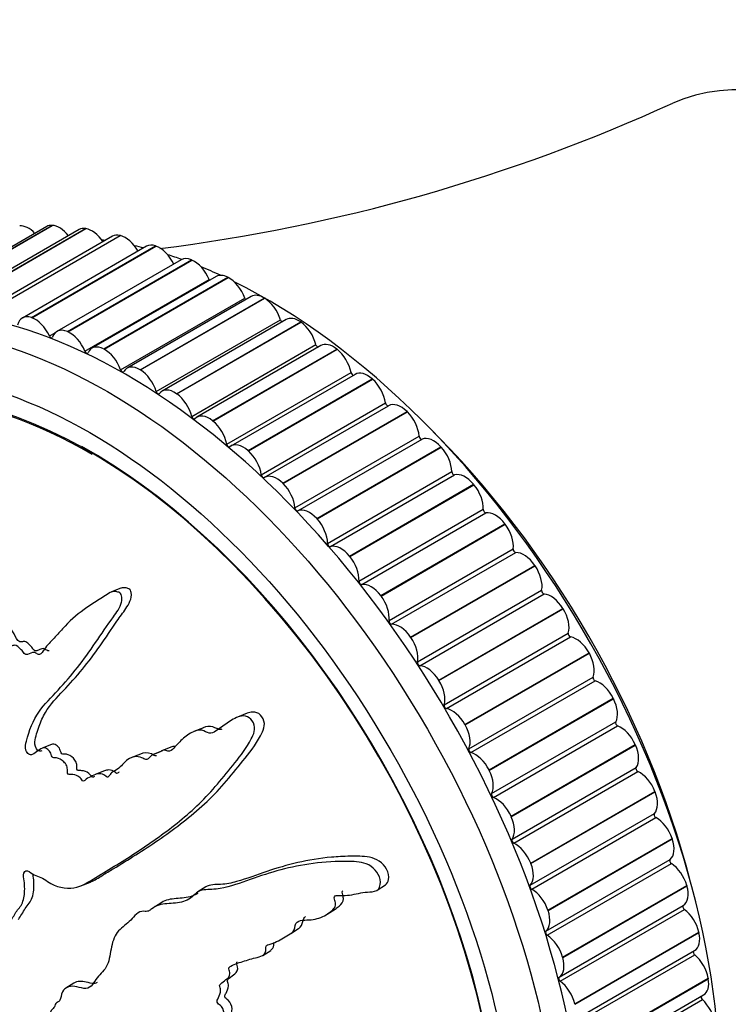
# Model space of a CAD drawing. Units: millimetres. Extents: x 0 to 820, y 0 to 1561.
# Drawn here: x 171 to 199, y 161 to 200 of the extents above; entities that cross this region are included whole.
import ezdxf
from ezdxf import colors
from ezdxf.entities.mleader import LeaderData, LeaderLine
from ezdxf.math import Vec2, Vec3

# ---------------------------------------------------------------- set-up
doc = ezdxf.new("R2010")
doc.units = ezdxf.units.MM
doc.layers.add('DV7_Défaut', color=7, linetype='Continuous')
doc.layers.add('Défaut', color=7, linetype='Continuous')

# ---------------------------------------------------------------- blocks, each defined once
blk = doc.blocks.new('_DOT')
at = {"color": 0}
blk.add_line((0, 0), (-1, 0), dxfattribs=at)
at = {"color": 0, "const_width": 0.333}
blk.add_lwpolyline([(-0.1665, 0, 1), (0.1665, 0, 1)], format="xyb", close=True, dxfattribs=at)
blk = doc.blocks.new('SE6')
at = {"layer": 'DV7_Défaut', "color": 7, "linetype": 'Continuous'}
for p, q in [((171.834, 192.192), (166.885, 189.334)), ((167.087, 189.38), (172.037, 192.238)), ((167.101, 189.38), (172.05, 192.237)), ((173.125, 192.068), (168.175, 189.21)), ((168.429, 189.252), (173.378, 192.109)), ((168.442, 189.25), (173.392, 192.107)), ((172.037, 192.238), (172.05, 192.237)), ((173.378, 192.109), (173.392, 192.107)), ((174.453, 191.805), (169.504, 188.947)), ((169.809, 188.978), (174.759, 191.836)), ((169.823, 188.975), (174.773, 191.833)), ((174.759, 191.836), (174.773, 191.833)), ((175.812, 191.404), (170.862, 188.546)), ((171.221, 188.562), (176.171, 191.42)), ((171.235, 188.557), (176.185, 191.415)), ((176.171, 191.42), (176.185, 191.415)), ((177.192, 190.868), (172.242, 188.011)), ((172.655, 188.005), (177.605, 190.863)), ((172.669, 187.999), (177.619, 190.857)), ((177.605, 190.863), (177.619, 190.857)), ((173.356, 187.224), (178.305, 190.082)), ((178.585, 190.2), (173.635, 187.343)), ((174.103, 187.311), (179.053, 190.169)), ((174.117, 187.303), (179.067, 190.161)), ((179.053, 190.169), (179.067, 190.161)), ((174.776, 186.485), (179.726, 189.342)), ((179.983, 189.405), (175.034, 186.547)), ((175.556, 186.484), (180.506, 189.342)), ((175.571, 186.475), (180.52, 189.333)), ((180.506, 189.342), (180.52, 189.333)), ((171.221, 188.562), (171.235, 188.557)), ((176.198, 185.617), (181.148, 188.475)), ((181.378, 188.486), (176.428, 185.628)), ((177.006, 185.529), (181.955, 188.387)), ((177.02, 185.519), (181.97, 188.377)), ((181.955, 188.387), (181.97, 188.377)), ((171.945, 187.832), (172.19, 187.973)), ((172.655, 188.005), (172.669, 187.999)), ((174.103, 187.311), (174.117, 187.303)), ((177.612, 184.626), (182.562, 187.484)), ((182.761, 187.449), (177.812, 184.591)), ((178.443, 184.452), (183.393, 187.31)), ((178.457, 184.441), (183.407, 187.298)), ((183.393, 187.31), (183.407, 187.298)), ((175.556, 186.484), (175.571, 186.475)), ((179.011, 183.519), (183.961, 186.377)), ((184.124, 186.301), (179.174, 183.443)), ((179.859, 183.259), (184.809, 186.117)), ((179.873, 183.246), (184.823, 186.104)), ((184.809, 186.117), (184.823, 186.104)), ((177.006, 185.529), (177.02, 185.519)), ((180.385, 182.301), (185.335, 185.159)), ((180.505, 182.189), (185.455, 185.046)), ((178.443, 184.452), (178.457, 184.441)), ((181.246, 181.957), (186.196, 184.815)), ((181.26, 181.944), (186.21, 184.801)), ((186.196, 184.815), (186.21, 184.801)), ((181.726, 180.981), (186.676, 183.839)), ((181.843, 180.859), (186.793, 183.717)), ((182.595, 180.555), (187.545, 183.413)), ((182.609, 180.54), (187.558, 183.398)), ((187.545, 183.413), (187.558, 183.398)), ((179.859, 183.259), (179.873, 183.246)), ((183.027, 179.565), (187.977, 182.423)), ((183.14, 179.436), (188.09, 182.294)), ((181.246, 181.957), (181.26, 181.944)), ((183.898, 179.06), (188.848, 181.918)), ((183.911, 179.045), (188.861, 181.902)), ((188.848, 181.918), (188.861, 181.902)), ((184.279, 178.064), (189.229, 180.921)), ((182.595, 180.555), (182.609, 180.54)), ((184.387, 177.927), (189.337, 180.785)), ((185.148, 177.482), (190.098, 180.34)), ((185.16, 177.466), (190.11, 180.324)), ((190.098, 180.34), (190.11, 180.324)), ((185.476, 176.485), (190.425, 179.342)), ((183.898, 179.06), (183.911, 179.045)), ((185.578, 176.342), (190.528, 179.199)), ((186.336, 175.83), (191.286, 178.688)), ((186.348, 175.813), (191.297, 178.671)), ((191.286, 178.688), (191.297, 178.671)), ((174.791, 177.784), (174.413, 177.632)), ((185.148, 177.482), (185.16, 177.466)), ((186.609, 174.838), (191.558, 177.695)), ((186.706, 174.689), (191.655, 177.547)), ((187.456, 174.114), (192.406, 176.972)), ((187.467, 174.097), (192.417, 176.954)), ((192.406, 176.972), (192.417, 176.954)), ((186.336, 175.83), (186.348, 175.813)), ((187.672, 173.133), (192.621, 175.99)), ((187.762, 172.979), (192.712, 175.837)), ((188.501, 172.345), (193.45, 175.202)), ((188.511, 172.327), (193.461, 175.184)), ((193.45, 175.202), (193.461, 175.184)), ((188.658, 171.38), (193.608, 174.238)), ((187.456, 174.114), (187.467, 174.097)), ((188.741, 171.223), (193.691, 174.081)), ((189.464, 170.532), (194.414, 173.39)), ((189.473, 170.514), (194.423, 173.371)), ((194.414, 173.39), (194.423, 173.371)), ((179.819, 172.792), (179.434, 172.637)), ((188.501, 172.345), (188.511, 172.327)), ((189.562, 169.59), (194.512, 172.448)), ((189.638, 169.43), (194.588, 172.288)), ((178.076, 172.214), (177.699, 172.062)), ((172.02, 171.547), (171.648, 171.397)), ((190.34, 168.687), (195.29, 171.545)), ((190.348, 168.669), (195.298, 171.527)), ((195.29, 171.545), (195.298, 171.527)), ((175.567, 171.167), (175.192, 171.016)), ((176.449, 171.299), (176.074, 171.147)), ((176.82, 171.458), (176.445, 171.307)), ((174.137, 170.501), (173.765, 170.351)), ((189.464, 170.532), (189.473, 170.514)), ((190.379, 167.774), (195.328, 170.632)), ((190.446, 167.612), (195.396, 170.47)), ((191.124, 166.822), (196.073, 169.68)), ((191.131, 166.803), (196.081, 169.661)), ((196.073, 169.68), (196.081, 169.661)), ((191.102, 165.942), (196.052, 168.8)), ((190.34, 168.687), (190.348, 168.669)), ((191.162, 165.78), (196.111, 168.638)), ((191.81, 164.947), (196.76, 167.804)), ((191.816, 164.928), (196.766, 167.786)), ((196.76, 167.804), (196.766, 167.786)), ((191.124, 166.822), (191.131, 166.803)), ((191.729, 164.106), (196.679, 166.964)), ((191.78, 163.944), (196.729, 166.802)), ((173.199, 165.911), (173.572, 166.062)), ((178.169, 165.874), (177.853, 165.672)), ((185.008, 165.744), (185.336, 165.953)), ((192.395, 163.073), (197.345, 165.931)), ((192.401, 163.054), (197.35, 165.912)), ((197.345, 165.931), (197.35, 165.912)), ((176.416, 165.256), (176.166, 165.096)), ((183.015, 164.787), (183.33, 164.989)), ((191.81, 164.947), (191.816, 164.928)), ((192.255, 162.277), (197.204, 165.134)), ((192.296, 162.115), (197.246, 164.973)), ((181.559, 164.014), (181.874, 164.215)), ((192.875, 161.212), (197.825, 164.07)), ((192.88, 161.193), (197.829, 164.051)), ((197.825, 164.07), (197.829, 164.051)), ((180.449, 163.143), (180.764, 163.344)), ((192.704, 160.479), (197.653, 163.336)), ((192.395, 163.073), (192.401, 163.054)), ((192.709, 160.305), (197.658, 163.163)), ((193.248, 159.375), (198.198, 162.233)), ((193.251, 159.357), (198.201, 162.214)), ((198.198, 162.233), (198.201, 162.214)), ((172.916, 162.041), (172.601, 161.839)), ((193.014, 158.525), (197.964, 161.383)), ((193.061, 158.711), (198.011, 161.569)), ((192.875, 161.212), (192.88, 161.193))]:
    blk.add_line(p, q, dxfattribs=at)
for centre, radius, start, end in [((167.681, 260.802), 70.023, 277.10163, 294.55951), ((253.681, 111.443), 69.468, 125.31234, 143.2213)]:
    blk.add_arc(centre, radius, start, end, dxfattribs=at)
for centre, major_axis, start_param, end_param in [((204.662, 182.346), (8.375, -14.506), 0.057515, 3.08415), ((171.101, 191.31), (-0.5, 0.866), 5.120377, 6.008363), ((172.334, 191.326), (0.5, -0.866), 2.789976, 3.141593), ((172.347, 191.325), (-0.5, 0.866), 4.969457, 5.930793), ((173.625, 191.202), (0.5, -0.866), 2.712406, 3.141593), ((173.638, 191.2), (-0.5, 0.866), 4.828865, 5.853223), ((174.963, 165.2), (12.925, -22.387), 0, 3.140938), ((180.62, 168.466), (12.75, -22.084), -3.560488, -3.553195), ((174.953, 190.939), (0.5, -0.866), 2.634836, 3.141593), ((174.967, 190.935), (-0.5, 0.866), 4.695884, 5.775653), ((180.62, 168.466), (12.75, -22.084), -3.650456, -3.629324), ((176.312, 190.538), (0.5, -0.866), 2.557265, 3.141593), ((176.325, 190.533), (-0.5, 0.866), 4.562561, 5.698082), ((180.62, 168.466), (12.75, -22.084), -3.736836, -3.705234), ((177.692, 190.002), (0.5, -0.866), 2.479695, 3.141593), ((177.706, 189.996), (-0.5, 0.866), 4.484991, 5.620512), ((180.62, 168.466), (12.75, -22.084), -3.823917, -3.780369), ((178.365, 190.091), (-0.05, 0.0866), 1.343398, 1.719844), ((179.085, 189.334), (0.5, -0.866), 2.402125, 3.141593), ((179.099, 189.327), (-0.5, 0.866), 4.407421, 5.542942), ((180.62, 168.466), (12.75, -22.084), 0.7421, 2.429343), ((179.789, 189.344), (-0.05, 0.0866), 1.265828, 2.034009), ((180.483, 188.539), (0.5, -0.866), 2.324555, 3.141593), ((180.497, 188.53), (-0.5, 0.866), 4.32985, 5.465372), ((171.362, 187.68), (0.5, -0.866), 2.557265, 3.692787), ((171.376, 187.676), (0.5, -0.866), 1.420968, 2.55649), ((181.213, 188.469), (-0.05, 0.0866), 1.188258, 2.321735), ((181.878, 187.62), (0.5, -0.866), 2.246985, 3.141593), ((181.892, 187.61), (-0.5, 0.866), 4.25228, 5.387802), ((172.742, 187.145), (0.5, -0.866), 2.479695, 3.615217), ((172.756, 187.138), (0.5, -0.866), 1.343398, 2.47892), ((172.002, 187.847), (-0.05, 0.0866), 1.420968, 3.615217), ((173.549, 164.384), (-11.531, 19.973), 2.253033, 6.26324), ((173.416, 187.233), (-0.05, 0.0866), 1.343398, 3.537646), ((174.135, 186.477), (0.5, -0.866), 2.402125, 3.537646), ((174.149, 186.469), (0.5, -0.866), 1.265828, 2.401349), ((182.629, 187.471), (-0.05, 0.0866), 1.110688, 2.593616), ((183.261, 186.583), (0.5, -0.866), 2.169414, 3.141593), ((183.275, 186.572), (-0.5, 0.866), 4.17471, 5.310231), ((174.839, 186.486), (-0.05, 0.0866), 1.265828, 3.460076), ((175.534, 185.681), (0.5, -0.866), 2.324555, 3.460076), ((175.548, 185.672), (0.5, -0.866), 1.188258, 2.323779), ((184.624, 185.435), (0.5, -0.866), 2.091844, 3.141593), ((173.549, 164.384), (11.5, -19.919), 2.350268, 3.980556), ((184.029, 186.357), (-0.05, 0.0866), 1.033117, 2.856236), ((184.638, 185.423), (-0.5, 0.866), 4.09714, 5.232661), ((176.263, 185.611), (-0.05, 0.0866), 1.188258, 3.382506), ((176.928, 184.762), (0.5, -0.866), 2.246985, 3.382506), ((176.942, 184.752), (0.5, -0.866), 1.110688, 2.246209), ((185.404, 185.133), (-0.05, 0.0866), 0.955547, 3.149795), ((185.959, 184.183), (0.5, -0.866), 2.014274, 3.149795), ((177.679, 184.614), (-0.05, 0.0866), 1.110688, 3.304936), ((178.312, 183.725), (0.5, -0.866), 2.169414, 3.304936), ((178.325, 183.714), (0.5, -0.866), 1.033117, 2.168639), ((185.972, 184.17), (-0.5, 0.866), 4.01957, 5.155091), ((181.327, 168.874), (12.109, -20.973), 1.12362, 2.017972), ((186.746, 183.805), (-0.05, 0.0866), 0.877977, 3.072225), ((187.257, 182.833), (-0.5, 0.866), 5.078297, 6.213818), ((173.549, 164.384), (11.55, -20.005), 0, 2.375672), ((179.079, 183.499), (-0.05, 0.0866), 1.033117, 3.227366), ((179.674, 182.577), (0.5, -0.866), 2.091844, 3.227366), ((187.27, 182.819), (-0.5, 0.866), 3.941999, 5.077521), ((179.688, 182.565), (0.5, -0.866), 0.955547, 2.091069), ((180.455, 182.275), (-0.05, 0.0866), 0.955547, 3.149795), ((181.009, 181.325), (0.5, -0.866), 2.014274, 3.149795), ((188.047, 182.384), (-0.05, 0.0866), 0.800407, 2.994655), ((188.511, 181.395), (-0.5, 0.866), 5.000726, 6.136248), ((181.022, 181.312), (0.5, -0.866), 0.877977, 2.013498), ((188.523, 181.38), (-0.5, 0.866), 3.864429, 4.999951), ((181.797, 180.948), (0.05, -0.0866), 4.01957, 6.213818), ((182.307, 179.975), (-0.5, 0.866), 5.078297, 6.213818), ((189.3, 180.876), (-0.05, 0.0866), 0.722837, 2.917085), ((182.32, 179.961), (0.5, -0.866), 0.800407, 1.935928), ((189.713, 179.876), (-0.5, 0.866), 4.923156, 6.058678), ((189.725, 179.861), (-0.5, 0.866), 3.786859, 4.92238), ((183.098, 179.526), (0.05, -0.0866), 3.941999, 6.136248), ((183.561, 178.537), (-0.5, 0.866), 5.000726, 6.136248), ((190.495, 179.291), (-0.05, 0.0866), 0.645266, 2.839515), ((183.574, 178.522), (0.5, -0.866), 0.722837, 1.858358), ((190.857, 178.287), (-0.5, 0.866), 4.845586, 5.981107), ((190.868, 178.27), (-0.5, 0.866), 3.709289, 4.84481), ((184.35, 178.018), (0.05, -0.0866), 3.864429, 6.058678), ((184.764, 177.018), (-0.5, 0.866), 4.923156, 6.058678), ((184.775, 177.003), (0.5, -0.866), 0.645266, 1.780788), ((191.627, 177.638), (-0.05, 0.0866), 0.567696, 2.761945), ((191.934, 176.635), (-0.5, 0.866), 4.768016, 5.903537), ((191.945, 176.619), (-0.5, 0.866), 3.631719, 4.76724), ((185.546, 176.433), (0.05, -0.0866), 3.786859, 5.981107), ((185.907, 175.429), (-0.5, 0.866), 4.845586, 5.981107), ((185.918, 175.413), (0.5, -0.866), 0.567696, 1.703218), ((192.689, 175.928), (-0.05, 0.0866), 0.490126, 2.684374), ((192.94, 174.933), (-0.5, 0.866), 4.690446, 5.825967), ((192.949, 174.915), (0.5, -0.866), 0.412556, 1.548077), ((186.678, 174.78), (0.05, -0.0866), 3.709289, 5.903537), ((186.985, 173.778), (-0.5, 0.866), 4.768016, 5.903537), ((193.674, 174.17), (-0.05, 0.0866), 0.412556, 2.606804), ((186.995, 173.761), (0.5, -0.866), 0.490126, 1.625647), ((193.867, 173.189), (-0.5, 0.866), 4.612875, 5.748397), ((187.739, 173.07), (0.05, -0.0866), 3.631719, 5.825967), ((193.875, 173.171), (0.5, -0.866), 0.334986, 1.470507), ((187.99, 172.075), (0.5, -0.866), 1.548853, 2.684374), ((188, 172.058), (0.5, -0.866), 0.412556, 1.548077), ((194.576, 172.376), (-0.05, 0.0866), 0.334986, 2.529234), ((194.71, 171.414), (-0.5, 0.866), 4.535305, 5.670827), ((194.718, 171.396), (0.5, -0.866), 0.257415, 1.392937), ((188.724, 171.312), (0.05, -0.0866), 3.554148, 5.748397), ((188.917, 170.331), (0.5, -0.866), 1.471283, 2.606804), ((188.926, 170.313), (0.5, -0.866), 0.334986, 1.470507), ((195.389, 170.555), (-0.05, 0.0866), 0.257415, 2.451664), ((195.464, 169.618), (-0.5, 0.866), 4.457735, 5.593256), ((189.626, 169.518), (0.05, -0.0866), 3.476578, 5.670827), ((195.471, 169.6), (0.5, -0.866), 0.179845, 1.315367), ((189.76, 168.556), (0.5, -0.866), 1.393713, 2.529234), ((196.11, 168.72), (-0.05, 0.0866), 0.179845, 2.374094), ((189.768, 168.538), (0.5, -0.866), 0.257415, 1.392937), ((196.124, 167.814), (-0.5, 0.866), 4.380165, 5.515686), ((190.44, 167.698), (0.05, -0.0866), 3.399008, 5.593256), ((190.514, 166.761), (0.5, -0.866), 1.316142, 2.451664), ((196.13, 167.796), (0.5, -0.866), 0.102275, 1.237796), ((190.521, 166.743), (0.5, -0.866), 0.179845, 1.315367), ((196.734, 166.881), (-0.05, 0.0866), 0.102275, 2.296523), ((196.687, 166.011), (-0.5, 0.866), 4.302595, 5.438116), ((191.16, 165.862), (0.05, -0.0866), 3.321438, 5.515686), ((191.174, 164.956), (0.5, -0.866), 1.238572, 2.374094), ((196.692, 165.993), (0.5, -0.866), 0.024705, 1.160226), ((191.181, 164.938), (0.5, -0.866), 0.102275, 1.237796), ((197.256, 165.048), (-0.05, 0.0866), 0.024705, 2.218953), ((197.149, 164.22), (-0.5, 0.866), 4.225024, 5.360546), ((191.784, 164.023), (0.05, -0.0866), 3.243868, 5.438116), ((197.153, 164.202), (-0.5, 0.866), 3.141593, 4.224249), ((191.737, 163.153), (0.5, -0.866), 1.161002, 2.296523), ((197.674, 163.234), (0.05, -0.0866), 3.317132, 5.282976), ((191.743, 163.135), (0.5, -0.866), 0.024705, 1.160226), ((197.508, 162.453), (-0.5, 0.866), 4.147454, 5.282976), ((192.306, 162.191), (0.05, -0.0866), 3.166298, 5.360546), ((192.2, 161.362), (0.5, -0.866), 1.083432, 2.218953), ((197.511, 162.435), (-0.5, 0.866), 3.141593, 4.146679), ((197.985, 161.449), (0.05, -0.0866), 3.577331, 5.205405), ((197.76, 160.719), (-0.5, 0.866), 4.069884, 5.205405)]:
    blk.add_ellipse(centre, major_axis=major_axis, ratio=0.57735, start_param=start_param, end_param=end_param, dxfattribs=at)
for centre, major_axis in [((174.256, 164.792), (12.75, -22.084)), ((173.549, 164.384), (12, -20.785))]:
    blk.add_ellipse(centre, major_axis=major_axis, ratio=0.57735, dxfattribs=at)
for points, knots in [([(170.331, 164.42), (170.416, 164.545), (170.498, 164.675), (170.652, 164.948), (170.764, 165.046), (170.913, 165.329), (170.947, 165.519), (170.957, 165.819), (170.952, 165.924), (170.93, 166.138), (170.905, 166.251), (170.913, 166.455), (170.977, 166.541), (171.155, 166.483), (171.241, 166.399), (171.418, 166.312), (171.508, 166.289), (171.687, 166.212), (171.775, 166.151), (172.219, 165.855), (172.586, 165.79), (173.246, 165.883), (173.511, 166.082), (174.067, 166.416), (174.347, 166.585), (175.19, 167.106), (175.756, 167.472), (176.862, 168.271), (177.405, 168.703), (178.421, 169.676), (178.866, 170.241), (179.567, 171.109), (179.802, 171.413), (180.034, 171.865), (180.08, 171.957), (180.131, 172.172), (180.125, 172.299), (180.02, 172.523), (179.931, 172.617), (179.728, 172.697), (179.623, 172.692), (179.341, 172.621), (179.181, 172.507), (178.87, 172.292), (178.721, 172.178), (178.489, 172.03), (178.407, 171.973), (178.214, 172.024), (178.118, 172.096), (177.825, 172.149), (177.653, 172.054), (177.348, 171.863), (177.213, 171.74), (177.021, 171.538), (176.961, 171.466), (176.83, 171.335), (176.757, 171.26), (176.61, 171.298), (176.561, 171.323), (176.464, 171.321), (176.423, 171.299), (176.305, 171.227), (176.221, 171.192), (176.043, 171.142), (175.973, 171.077), (175.873, 170.97), (175.832, 170.935), (175.731, 170.958), (175.681, 171), (175.426, 171.104), (175.226, 171.058), (174.916, 170.84), (174.801, 170.673), (174.577, 170.503), (174.484, 170.478), (174.377, 170.385), (174.355, 170.335), (174.296, 170.257), (174.246, 170.226), (174.117, 170.365), (174.007, 170.383), (173.813, 170.382), (173.73, 170.337), (173.567, 170.254), (173.479, 170.223), (173.37, 170.137), (173.341, 170.09), (173.245, 170.091), (173.214, 170.178), (173.084, 170.313), (172.972, 170.339), (172.825, 170.36), (172.777, 170.356), (172.703, 170.36), (172.672, 170.374), (172.659, 170.44), (172.662, 170.471), (172.661, 170.566), (172.654, 170.633), (172.604, 170.76), (172.56, 170.814), (172.423, 170.94), (172.32, 171.006), (172.173, 171.013), (172.124, 171.002), (172.024, 171.053), (172.02, 171.14), (171.937, 171.324), (171.822, 171.413), (171.631, 171.414), (171.558, 171.348), (171.411, 171.236), (171.339, 171.177), (171.212, 171.131), (171.162, 171.129), (171.068, 171.198), (171.028, 171.257), (170.965, 171.448), (170.994, 171.571), (171.133, 172.112), (171.287, 172.513), (171.742, 173.163), (172.022, 173.433), (172.554, 174.007), (172.813, 174.308), (173.561, 175.251), (173.995, 175.947), (174.614, 176.813), (174.758, 176.984), (174.826, 177.286), (174.831, 177.352), (174.819, 177.486), (174.796, 177.563), (174.696, 177.625), (174.642, 177.63), (174.537, 177.649), (174.483, 177.653), (174.339, 177.611), (174.261, 177.54), (174.092, 177.434), (174.008, 177.382), (173.758, 177.224), (173.595, 177.119), (173.121, 176.79), (172.828, 176.551), (172.432, 176.126), (172.305, 175.978), (172.041, 175.696), (171.905, 175.562), (171.721, 175.33), (171.673, 175.231), (171.568, 175.135), (171.52, 175.122), (171.424, 175.173), (171.378, 175.217), (171.237, 175.225), (171.159, 175.165), (171.03, 175.126), (170.977, 175.127), (170.9, 175.229), (170.861, 175.28), (170.735, 175.414), (170.641, 175.515), (170.505, 175.497), (170.462, 175.479), (170.368, 175.487), (170.321, 175.534), (170.217, 175.699), (170.158, 175.821), (170.053, 175.986), (170.01, 176.031), (169.918, 176.08), (169.868, 176.106), (169.78, 176.279), (169.757, 176.412), (169.701, 176.667), (169.668, 176.794), (169.562, 177.172), (169.487, 177.424), (169.301, 178.185), (169.184, 178.695), (168.895, 179.703), (168.762, 180.211), (168.585, 180.977), (168.549, 181.244), (168.399, 181.593), (168.32, 181.687), (168.185, 181.714), (168.14, 181.722), (168.052, 181.706), (168.015, 181.665), (167.974, 181.485), (167.981, 181.349), (167.974, 181.091), (167.974, 180.961), (167.979, 180.574), (167.992, 180.316), (168.055, 179.54), (168.131, 179.025), (168.375, 177.488), (168.554, 176.464), (168.828, 175.188), (168.886, 174.933), (169.028, 174.425), (169.113, 174.171), (169.251, 173.662), (169.298, 173.402), (169.317, 173.086), (169.324, 173.019), (169.305, 172.937), (169.286, 172.914), (169.241, 172.945), (169.224, 172.975), (169.132, 173.105), (169.041, 173.217), (168.908, 173.219), (168.868, 173.2), (168.818, 173.153), (168.802, 173.126), (168.76, 173.168), (168.741, 173.193), (168.651, 173.321), (168.577, 173.426), (168.398, 173.55), (168.295, 173.574), (168.201, 173.476), (168.184, 173.422), (168.121, 173.356), (168.069, 173.41), (167.952, 173.549), (167.877, 173.649), (167.748, 173.754), (167.702, 173.78), (167.636, 173.785), (167.615, 173.776), (167.57, 173.802), (167.556, 173.838), (167.477, 173.981), (167.423, 174.103), (167.31, 174.342), (167.244, 174.476), (167.112, 174.549), (167.068, 174.546), (166.979, 174.566), (166.949, 174.639), (166.876, 174.828), (166.834, 174.957), (166.715, 175.345), (166.642, 175.605), (166.538, 175.997), (166.504, 176.128), (166.437, 176.39), (166.397, 176.531), (166.277, 176.68), (166.23, 176.709), (166.138, 176.764), (166.088, 176.807), (166.035, 177.014), (165.997, 177.152), (165.863, 177.558), (165.755, 177.82), (165.602, 178.217), (165.552, 178.361), (165.39, 178.548), (165.288, 178.601), (165.171, 178.854), (165.149, 178.999), (165.11, 179.277), (165.093, 179.416), (165.018, 179.834), (164.941, 180.111), (164.795, 180.502), (164.746, 180.636), (164.647, 180.806), (164.607, 180.855), (164.52, 180.906), (164.475, 180.904), (164.409, 180.915), (164.386, 180.92), (164.347, 180.965), (164.339, 181.005), (164.328, 181.11), (164.331, 181.18), (164.329, 181.39), (164.322, 181.532), (164.292, 181.958), (164.26, 182.243), (164.265, 182.669), (164.28, 182.811), (164.234, 183.094), (164.153, 183.192), (163.903, 183.314), (163.716, 183.189), (163.508, 182.727), (163.485, 182.43), (163.44, 181.581), (163.465, 181.007), (163.675, 179.317), (163.988, 178.21), (164.464, 176.557), (164.638, 176.008), (164.818, 175.176), (164.849, 174.896), (164.934, 174.481), (164.976, 174.342), (165.099, 174.079), (165.171, 173.954), (165.348, 173.556), (165.424, 173.269), (165.55, 172.686), (165.59, 172.393), (165.727, 171.958), (165.786, 171.816), (165.886, 171.611), (165.92, 171.543), (165.969, 171.398), (165.981, 171.318), (166.042, 170.921), (166.227, 170.675), (166.526, 170.144), (166.659, 169.861), (166.969, 169.338), (167.168, 169.126), (167.574, 168.777), (167.783, 168.62), (168.172, 168.189), (168.32, 167.891), (168.586, 167.511), (168.681, 167.393), (168.859, 167.137), (168.943, 166.993), (169.02, 166.693), (169.024, 166.544), (169.059, 166.245), (169.094, 166.094), (169.22, 165.783), (169.306, 165.635), (169.509, 165.393), (169.634, 165.325), (169.79, 165.133), (169.817, 165.048), (169.902, 164.904), (169.968, 164.862), (170.072, 164.74), (170.116, 164.665), (170.211, 164.525), (170.267, 164.467), (170.324, 164.41)], [0, 0, 0, 0, 0.007813, 0.007813, 0.015625, 0.015625, 0.023438, 0.023438, 0.027344, 0.027344, 0.03125, 0.03125, 0.035156, 0.035156, 0.039063, 0.039063, 0.042969, 0.042969, 0.046875, 0.046875, 0.0625, 0.0625, 0.078125, 0.078125, 0.09375, 0.09375, 0.125, 0.125, 0.15625, 0.15625, 0.1875, 0.1875, 0.203125, 0.203125, 0.207031, 0.207031, 0.210938, 0.210938, 0.214844, 0.214844, 0.21875, 0.21875, 0.226563, 0.226563, 0.234375, 0.234375, 0.238281, 0.238281, 0.242188, 0.242188, 0.25, 0.25, 0.257813, 0.257813, 0.261719, 0.261719, 0.265625, 0.265625, 0.267578, 0.267578, 0.269531, 0.269531, 0.273438, 0.273438, 0.277344, 0.277344, 0.279297, 0.279297, 0.28125, 0.28125, 0.289063, 0.289063, 0.296875, 0.296875, 0.300781, 0.300781, 0.302734, 0.302734, 0.304688, 0.304688, 0.308594, 0.308594, 0.3125, 0.3125, 0.316406, 0.316406, 0.318359, 0.318359, 0.320313, 0.320313, 0.324219, 0.324219, 0.326172, 0.326172, 0.327148, 0.327148, 0.328125, 0.328125, 0.330078, 0.330078, 0.332031, 0.332031, 0.335938, 0.335938, 0.337891, 0.337891, 0.339844, 0.339844, 0.34375, 0.34375, 0.347656, 0.347656, 0.351563, 0.351563, 0.353516, 0.353516, 0.355469, 0.355469, 0.359375, 0.359375, 0.375, 0.375, 0.390625, 0.390625, 0.40625, 0.40625, 0.4375, 0.4375, 0.445313, 0.445313, 0.447266, 0.447266, 0.449219, 0.449219, 0.451172, 0.451172, 0.453125, 0.453125, 0.457031, 0.457031, 0.460938, 0.460938, 0.46875, 0.46875, 0.484375, 0.484375, 0.492188, 0.492188, 0.5, 0.5, 0.503906, 0.503906, 0.505859, 0.505859, 0.507813, 0.507813, 0.511719, 0.511719, 0.513672, 0.513672, 0.515625, 0.515625, 0.519531, 0.519531, 0.521484, 0.521484, 0.523438, 0.523438, 0.527344, 0.527344, 0.529297, 0.529297, 0.53125, 0.53125, 0.535156, 0.535156, 0.539063, 0.539063, 0.546875, 0.546875, 0.5625, 0.5625, 0.578125, 0.578125, 0.585938, 0.585938, 0.589844, 0.589844, 0.591797, 0.591797, 0.59375, 0.59375, 0.597656, 0.597656, 0.601563, 0.601563, 0.609375, 0.609375, 0.625, 0.625, 0.65625, 0.65625, 0.664063, 0.664063, 0.671875, 0.671875, 0.679688, 0.679688, 0.681641, 0.681641, 0.682617, 0.682617, 0.683594, 0.683594, 0.6875, 0.6875, 0.689453, 0.689453, 0.69043, 0.69043, 0.691406, 0.691406, 0.695313, 0.695313, 0.699219, 0.699219, 0.701172, 0.701172, 0.703125, 0.703125, 0.707031, 0.707031, 0.708984, 0.708984, 0.709961, 0.709961, 0.710938, 0.710938, 0.714844, 0.714844, 0.71875, 0.71875, 0.720703, 0.720703, 0.722656, 0.722656, 0.726563, 0.726563, 0.734375, 0.734375, 0.738281, 0.738281, 0.742188, 0.742188, 0.744141, 0.744141, 0.746094, 0.746094, 0.75, 0.75, 0.757813, 0.757813, 0.761719, 0.761719, 0.765625, 0.765625, 0.769531, 0.769531, 0.773438, 0.773438, 0.78125, 0.78125, 0.785156, 0.785156, 0.787109, 0.787109, 0.789063, 0.789063, 0.790039, 0.790039, 0.791016, 0.791016, 0.792969, 0.792969, 0.796875, 0.796875, 0.804688, 0.804688, 0.808594, 0.808594, 0.8125, 0.8125, 0.820313, 0.820313, 0.828125, 0.828125, 0.84375, 0.84375, 0.875, 0.875, 0.890625, 0.890625, 0.898438, 0.898438, 0.902344, 0.902344, 0.90625, 0.90625, 0.914063, 0.914063, 0.921875, 0.921875, 0.925781, 0.925781, 0.927734, 0.927734, 0.929688, 0.929688, 0.9375, 0.9375, 0.945313, 0.945313, 0.953125, 0.953125, 0.960938, 0.960938, 0.96875, 0.96875, 0.972656, 0.972656, 0.976563, 0.976563, 0.980469, 0.980469, 0.984375, 0.984375, 0.988281, 0.988281, 0.992188, 0.992188, 0.994141, 0.994141, 0.996094, 0.996094, 0.998047, 0.998047, 1, 1, 1, 1]), ([(171.934, 175.29), (171.925, 175.287), (171.916, 175.284), (171.862, 175.279), (171.815, 175.32), (171.678, 175.404), (171.585, 175.349), (171.458, 175.291), (171.415, 175.269), (171.315, 175.297), (171.28, 175.372), (171.197, 175.471), (171.153, 175.515), (171.064, 175.601), (171.016, 175.646), (170.918, 175.66), (170.874, 175.641), (170.781, 175.628), (170.728, 175.646), (170.607, 175.798), (170.553, 175.93), (170.45, 176.097), (170.415, 176.154), (170.319, 176.219), (170.26, 176.236), (170.155, 176.392), (170.134, 176.533), (170.079, 176.79), (170.046, 176.918), (169.94, 177.299), (169.864, 177.552), (169.738, 178.064), (169.681, 178.321), (169.494, 179.09), (169.333, 179.596), (169.136, 180.366), (169.076, 180.623), (168.959, 181.14), (168.924, 181.41), (168.771, 181.759), (168.687, 181.845), (168.55, 181.868), (168.504, 181.876), (168.457, 181.862), (168.453, 181.861), (168.449, 181.859)], [0, 0, 0, 0, 0.004985, 0.004985, 0.027554, 0.027554, 0.072692, 0.072692, 0.09526, 0.09526, 0.117829, 0.117829, 0.140398, 0.140398, 0.162967, 0.162967, 0.185535, 0.185535, 0.208104, 0.208104, 0.253242, 0.253242, 0.27581, 0.27581, 0.298379, 0.298379, 0.343517, 0.343517, 0.388654, 0.388654, 0.478929, 0.478929, 0.569204, 0.569204, 0.749754, 0.749754, 0.840029, 0.840029, 0.930304, 0.930304, 0.975442, 0.975442, 0.99801, 0.99801, 1, 1, 1, 1]), ([(171.636, 171.297), (171.588, 171.278), (171.537, 171.275), (171.395, 171.382), (171.351, 171.533), (171.369, 171.766), (171.402, 171.867), (171.462, 172.072), (171.494, 172.174), (171.597, 172.47), (171.679, 172.655), (171.977, 173.155), (172.24, 173.424), (173.014, 174.243), (173.507, 174.832), (174.188, 175.796), (174.401, 176.136), (174.749, 176.634), (174.874, 176.793), (175.103, 177.145), (175.239, 177.348), (175.191, 177.668), (175.158, 177.734), (175.06, 177.778), (175.009, 177.785), (174.901, 177.803), (174.847, 177.795), (174.795, 177.777)], [0, 0, 0, 0, 0.021334, 0.021334, 0.058155, 0.058155, 0.094976, 0.094976, 0.131797, 0.131797, 0.205439, 0.205439, 0.352724, 0.352724, 0.647293, 0.647293, 0.794577, 0.794577, 0.86822, 0.86822, 0.941862, 0.941862, 0.960272, 0.960272, 0.978683, 0.978683, 1, 1, 1, 1]), ([(173.572, 166.062), (173.58, 166.065), (173.587, 166.068), (173.753, 166.139), (173.894, 166.239), (174.189, 166.416), (174.338, 166.505), (174.785, 166.775), (175.084, 166.959), (175.984, 167.528), (176.583, 167.932), (177.743, 168.828), (178.306, 169.316), (179.069, 170.167), (179.308, 170.471), (179.8, 171.085), (180.062, 171.39), (180.331, 171.852), (180.384, 171.946), (180.475, 172.148), (180.515, 172.258), (180.5, 172.507), (180.44, 172.634), (180.263, 172.811), (180.147, 172.844), (179.962, 172.84), (179.888, 172.822), (179.818, 172.795)], [0, 0, 0, 0, 0.00265, 0.00265, 0.056929, 0.056929, 0.111208, 0.111208, 0.219765, 0.219765, 0.436881, 0.436881, 0.653996, 0.653996, 0.762554, 0.762554, 0.871111, 0.871111, 0.898251, 0.898251, 0.92539, 0.92539, 0.952529, 0.952529, 0.979669, 0.979669, 1, 1, 1, 1]), ([(178.815, 172.156), (178.797, 172.15), (178.778, 172.145), (178.662, 172.135), (178.558, 172.213), (178.322, 172.298), (178.193, 172.27), (178.075, 172.218)], [0, 0, 0, 0, 0.0809061, 0.0809061, 0.4703132, 0.4703132, 1, 1, 1, 1]), ([(173.734, 170.274), (173.723, 170.264), (173.711, 170.256), (173.659, 170.229), (173.61, 170.279), (173.506, 170.436), (173.395, 170.47), (173.252, 170.504), (173.204, 170.509), (173.134, 170.509), (173.112, 170.506), (173.064, 170.513), (173.04, 170.539), (173.029, 170.63), (173.037, 170.688), (173.018, 170.811), (172.994, 170.877), (172.883, 171.031), (172.784, 171.104), (172.64, 171.159), (172.593, 171.161), (172.5, 171.159), (172.44, 171.156), (172.377, 171.271), (172.375, 171.342), (172.304, 171.449), (172.26, 171.492), (172.148, 171.567), (172.081, 171.566), (172.021, 171.545)], [0, 0, 0, 0, 0.021579, 0.021579, 0.089405, 0.089405, 0.225058, 0.225058, 0.292885, 0.292885, 0.326798, 0.326798, 0.360711, 0.360711, 0.428538, 0.428538, 0.496364, 0.496364, 0.632017, 0.632017, 0.699844, 0.699844, 0.76767, 0.76767, 0.835497, 0.835497, 0.903323, 0.903323, 1, 1, 1, 1]), ([(176.21, 171.102), (176.195, 171.096), (176.178, 171.093), (176.109, 171.107), (176.058, 171.149), (175.853, 171.235), (175.7, 171.224), (175.567, 171.167)], [0, 0, 0, 0, 0.081953, 0.081953, 0.308693, 0.308693, 1, 1, 1, 1]), ([(176.939, 171.466), (176.928, 171.469), (176.917, 171.471), (176.876, 171.475), (176.847, 171.469), (176.82, 171.458)], [0, 0, 0, 0, 0.2628458, 0.2628458, 1, 1, 1, 1]), ([(174.707, 170.458), (174.705, 170.455), (174.704, 170.453), (174.673, 170.411), (174.626, 170.373), (174.496, 170.505), (174.393, 170.529), (174.241, 170.535), (174.188, 170.521), (174.137, 170.501)], [0, 0, 0, 0, 0.013514, 0.013514, 0.247584, 0.247584, 0.715725, 0.715725, 1, 1, 1, 1]), ([(171.972, 160.814), (172.123, 160.653), (172.276, 160.495), (172.589, 160.19), (172.73, 160.007), (173.05, 159.71), (173.232, 159.599), (173.496, 159.485), (173.585, 159.455), (173.759, 159.413), (173.844, 159.41), (174.025, 159.332), (174.132, 159.221), (174.171, 159.01), (174.14, 158.927), (174.154, 158.728), (174.178, 158.621), (174.201, 158.419), (174.193, 158.327), (174.158, 157.865), (174.286, 157.432), (174.696, 156.599), (175.001, 156.217), (175.568, 155.452), (175.855, 155.071), (176.728, 153.939), (177.327, 153.197), (178.573, 151.759), (179.218, 151.06), (180.568, 149.718), (181.281, 149.08), (182.383, 148.161), (182.763, 147.867), (183.271, 147.575), (183.374, 147.519), (183.585, 147.443), (183.692, 147.432), (183.833, 147.502), (183.871, 147.574), (183.838, 147.753), (183.782, 147.853), (183.578, 148.132), (183.4, 148.305), (183.058, 148.652), (182.885, 148.826), (182.641, 149.098), (182.551, 149.196), (182.499, 149.392), (182.513, 149.48), (182.412, 149.785), (182.244, 149.993), (181.926, 150.372), (181.752, 150.549), (181.481, 150.806), (181.388, 150.889), (181.21, 151.063), (181.108, 151.16), (181.068, 151.314), (181.064, 151.364), (181.014, 151.471), (180.975, 151.522), (180.854, 151.669), (180.781, 151.77), (180.649, 151.98), (180.557, 152.073), (180.414, 152.209), (180.364, 152.262), (180.334, 152.37), (180.345, 152.417), (180.308, 152.68), (180.167, 152.917), (179.824, 153.315), (179.622, 153.484), (179.363, 153.779), (179.294, 153.891), (179.161, 154.035), (179.106, 154.072), (179.009, 154.158), (178.957, 154.223), (179.013, 154.341), (178.973, 154.465), (178.876, 154.691), (178.796, 154.799), (178.642, 155.01), (178.572, 155.12), (178.442, 155.269), (178.387, 155.315), (178.34, 155.429), (178.399, 155.446), (178.452, 155.569), (178.418, 155.696), (178.362, 155.869), (178.335, 155.928), (178.302, 156.015), (178.299, 156.05), (178.349, 156.05), (178.378, 156.039), (178.459, 156.018), (178.513, 156.012), (178.599, 156.043), (178.623, 156.084), (178.664, 156.222), (178.67, 156.333), (178.602, 156.512), (178.568, 156.573), (178.562, 156.685), (178.636, 156.671), (178.753, 156.733), (178.773, 156.855), (178.678, 157.091), (178.585, 157.197), (178.414, 157.405), (178.327, 157.508), (178.224, 157.679), (178.197, 157.742), (178.21, 157.845), (178.241, 157.883), (178.375, 157.921), (178.496, 157.857), (179.034, 157.564), (179.458, 157.29), (180.249, 156.598), (180.622, 156.205), (181.386, 155.454), (181.776, 155.089), (182.966, 154.026), (183.787, 153.363), (184.845, 152.556), (185.066, 152.379), (185.362, 152.282), (185.421, 152.272), (185.531, 152.277), (185.586, 152.297), (185.59, 152.402), (185.567, 152.461), (185.531, 152.574), (185.507, 152.633), (185.4, 152.793), (185.299, 152.885), (185.123, 153.083), (185.035, 153.182), (184.774, 153.483), (184.601, 153.685), (184.079, 154.287), (183.725, 154.681), (183.16, 155.235), (182.968, 155.416), (182.592, 155.787), (182.408, 155.976), (182.115, 156.243), (182.005, 156.318), (181.87, 156.464), (181.834, 156.527), (181.83, 156.638), (181.846, 156.688), (181.782, 156.862), (181.691, 156.97), (181.593, 157.138), (181.567, 157.205), (181.616, 157.285), (181.642, 157.325), (181.695, 157.462), (181.735, 157.565), (181.651, 157.741), (181.615, 157.799), (181.574, 157.918), (181.591, 157.97), (181.682, 158.077), (181.759, 158.132), (181.849, 158.241), (181.866, 158.289), (181.863, 158.4), (181.861, 158.461), (181.967, 158.547), (182.07, 158.556), (182.263, 158.587), (182.356, 158.611), (182.631, 158.689), (182.811, 158.747), (183.377, 158.871), (183.76, 158.943), (184.489, 159.198), (184.862, 159.328), (185.437, 159.536), (185.65, 159.584), (185.878, 159.789), (185.92, 159.895), (185.876, 160.072), (185.86, 160.132), (185.802, 160.246), (185.748, 160.294), (185.571, 160.342), (185.457, 160.331), (185.231, 160.34), (185.118, 160.343), (184.785, 160.349), (184.568, 160.349), (183.928, 160.334), (183.52, 160.306), (182.311, 160.217), (181.513, 160.137), (180.545, 159.985), (180.354, 159.95), (179.984, 159.85), (179.808, 159.783), (179.435, 159.695), (179.234, 159.681), (178.969, 159.72), (178.915, 159.723), (178.834, 159.766), (178.805, 159.795), (178.81, 159.849), (178.827, 159.866), (178.894, 159.962), (178.945, 160.063), (178.88, 160.242), (178.843, 160.299), (178.778, 160.376), (178.746, 160.404), (178.762, 160.452), (178.774, 160.472), (178.84, 160.569), (178.894, 160.649), (178.912, 160.869), (178.881, 161.006), (178.749, 161.155), (178.694, 161.19), (178.605, 161.291), (178.626, 161.351), (178.689, 161.485), (178.737, 161.571), (178.764, 161.731), (178.763, 161.79), (178.735, 161.881), (178.716, 161.913), (178.716, 161.971), (178.74, 161.984), (178.825, 162.066), (178.903, 162.119), (179.054, 162.233), (179.137, 162.3), (179.134, 162.476), (179.109, 162.539), (179.082, 162.663), (179.131, 162.691), (179.257, 162.761), (179.348, 162.796), (179.624, 162.896), (179.814, 162.953), (180.101, 163.033), (180.198, 163.059), (180.391, 163.11), (180.493, 163.144), (180.562, 163.291), (180.564, 163.354), (180.565, 163.479), (180.577, 163.544), (180.731, 163.585), (180.831, 163.617), (181.115, 163.743), (181.288, 163.855), (181.555, 164.011), (181.655, 164.059), (181.736, 164.265), (181.732, 164.407), (181.892, 164.537), (182.006, 164.544), (182.228, 164.555), (182.34, 164.559), (182.664, 164.608), (182.866, 164.686), (183.131, 164.866), (183.223, 164.929), (183.32, 165.066), (183.343, 165.122), (183.343, 165.251), (183.32, 165.319), (183.296, 165.419), (183.288, 165.454), (183.308, 165.511), (183.338, 165.521), (183.424, 165.533), (183.486, 165.525), (183.667, 165.522), (183.787, 165.532), (184.14, 165.583), (184.371, 165.647), (184.743, 165.68), (184.873, 165.674), (185.095, 165.786), (185.14, 165.928), (185.12, 166.34), (184.918, 166.615), (184.415, 166.879), (184.146, 166.88), (183.388, 166.896), (182.903, 166.867), (181.545, 166.687), (180.743, 166.449), (179.549, 166.035), (179.161, 165.874), (178.53, 165.767), (178.303, 165.779), (177.986, 165.737), (177.887, 165.702), (177.721, 165.571), (177.648, 165.487), (177.392, 165.305), (177.182, 165.254), (176.739, 165.202), (176.506, 165.214), (176.198, 165.117), (176.105, 165.062), (175.977, 164.964), (175.935, 164.93), (175.834, 164.893), (175.77, 164.898), (175.457, 164.915), (175.336, 164.7), (175.027, 164.397), (174.848, 164.279), (174.55, 163.968), (174.466, 163.734), (174.367, 163.237), (174.335, 162.977), (174.156, 162.544), (173.972, 162.424), (173.776, 162.166), (173.721, 162.067), (173.589, 161.898), (173.506, 161.826), (173.285, 161.817), (173.157, 161.862), (172.917, 161.915), (172.803, 161.92), (172.596, 161.852), (172.511, 161.783), (172.403, 161.585), (172.406, 161.435), (172.319, 161.289), (172.258, 161.284), (172.176, 161.219), (172.173, 161.144), (172.119, 161.046), (172.076, 161.014), (172.002, 160.938), (171.981, 160.883), (171.96, 160.828)], [0, 0, 0, 0, 0.007813, 0.007813, 0.015625, 0.015625, 0.023438, 0.023438, 0.027344, 0.027344, 0.03125, 0.03125, 0.035156, 0.035156, 0.039063, 0.039063, 0.042969, 0.042969, 0.046875, 0.046875, 0.0625, 0.0625, 0.078125, 0.078125, 0.09375, 0.09375, 0.125, 0.125, 0.15625, 0.15625, 0.1875, 0.1875, 0.203125, 0.203125, 0.207031, 0.207031, 0.210938, 0.210938, 0.214844, 0.214844, 0.21875, 0.21875, 0.226563, 0.226563, 0.234375, 0.234375, 0.238281, 0.238281, 0.242188, 0.242188, 0.25, 0.25, 0.257813, 0.257813, 0.261719, 0.261719, 0.265625, 0.265625, 0.267578, 0.267578, 0.269531, 0.269531, 0.273438, 0.273438, 0.277344, 0.277344, 0.279297, 0.279297, 0.28125, 0.28125, 0.289063, 0.289063, 0.296875, 0.296875, 0.300781, 0.300781, 0.302734, 0.302734, 0.304688, 0.304688, 0.308594, 0.308594, 0.3125, 0.3125, 0.316406, 0.316406, 0.318359, 0.318359, 0.320313, 0.320313, 0.324219, 0.324219, 0.326172, 0.326172, 0.327148, 0.327148, 0.328125, 0.328125, 0.330078, 0.330078, 0.332031, 0.332031, 0.335938, 0.335938, 0.337891, 0.337891, 0.339844, 0.339844, 0.34375, 0.34375, 0.347656, 0.347656, 0.351563, 0.351563, 0.353516, 0.353516, 0.355469, 0.355469, 0.359375, 0.359375, 0.375, 0.375, 0.390625, 0.390625, 0.40625, 0.40625, 0.4375, 0.4375, 0.445313, 0.445313, 0.447266, 0.447266, 0.449219, 0.449219, 0.451172, 0.451172, 0.453125, 0.453125, 0.457031, 0.457031, 0.460938, 0.460938, 0.46875, 0.46875, 0.484375, 0.484375, 0.492188, 0.492188, 0.5, 0.5, 0.503906, 0.503906, 0.505859, 0.505859, 0.507813, 0.507813, 0.511719, 0.511719, 0.513672, 0.513672, 0.515625, 0.515625, 0.519531, 0.519531, 0.521484, 0.521484, 0.523438, 0.523438, 0.527344, 0.527344, 0.529297, 0.529297, 0.53125, 0.53125, 0.535156, 0.535156, 0.539063, 0.539063, 0.546875, 0.546875, 0.5625, 0.5625, 0.578125, 0.578125, 0.585938, 0.585938, 0.589844, 0.589844, 0.591797, 0.591797, 0.59375, 0.59375, 0.597656, 0.597656, 0.601563, 0.601563, 0.609375, 0.609375, 0.625, 0.625, 0.65625, 0.65625, 0.664063, 0.664063, 0.671875, 0.671875, 0.679688, 0.679688, 0.681641, 0.681641, 0.682617, 0.682617, 0.683594, 0.683594, 0.6875, 0.6875, 0.689453, 0.689453, 0.69043, 0.69043, 0.691406, 0.691406, 0.695313, 0.695313, 0.699219, 0.699219, 0.701172, 0.701172, 0.703125, 0.703125, 0.707031, 0.707031, 0.708984, 0.708984, 0.709961, 0.709961, 0.710938, 0.710938, 0.714844, 0.714844, 0.71875, 0.71875, 0.720703, 0.720703, 0.722656, 0.722656, 0.726563, 0.726563, 0.734375, 0.734375, 0.738281, 0.738281, 0.742188, 0.742188, 0.744141, 0.744141, 0.746094, 0.746094, 0.75, 0.75, 0.757813, 0.757813, 0.761719, 0.761719, 0.765625, 0.765625, 0.769531, 0.769531, 0.773438, 0.773438, 0.78125, 0.78125, 0.785156, 0.785156, 0.787109, 0.787109, 0.789063, 0.789063, 0.790039, 0.790039, 0.791016, 0.791016, 0.792969, 0.792969, 0.796875, 0.796875, 0.804688, 0.804688, 0.808594, 0.808594, 0.8125, 0.8125, 0.820313, 0.820313, 0.828125, 0.828125, 0.84375, 0.84375, 0.875, 0.875, 0.890625, 0.890625, 0.898438, 0.898438, 0.902344, 0.902344, 0.90625, 0.90625, 0.914063, 0.914063, 0.921875, 0.921875, 0.925781, 0.925781, 0.927734, 0.927734, 0.929688, 0.929688, 0.9375, 0.9375, 0.945313, 0.945313, 0.953125, 0.953125, 0.960938, 0.960938, 0.96875, 0.96875, 0.972656, 0.972656, 0.976563, 0.976563, 0.980469, 0.980469, 0.984375, 0.984375, 0.988281, 0.988281, 0.992188, 0.992188, 0.994141, 0.994141, 0.996094, 0.996094, 0.998047, 0.998047, 1, 1, 1, 1]), ([(185.331, 165.96), (185.396, 166.007), (185.443, 166.078), (185.478, 166.296), (185.446, 166.445), (185.242, 166.834), (184.967, 167.004), (184.433, 167.106), (184.176, 167.096), (183.67, 167.09), (183.422, 167.078), (182.706, 167.014), (182.262, 166.937), (181.413, 166.741), (181.006, 166.622), (180.2, 166.357), (179.807, 166.196), (179.195, 166.025), (178.985, 165.983), (178.557, 165.96), (178.336, 165.976), (178.169, 165.874)], [0, 0, 0, 0, 0.0273297, 0.0273297, 0.0698297, 0.0698297, 0.1548298, 0.1548298, 0.2398299, 0.2398299, 0.32483, 0.32483, 0.4948302, 0.4948302, 0.6648304, 0.6648304, 0.8348306, 0.8348306, 0.9198306, 0.9198306, 1, 1, 1, 1]), ([(170.703, 164.57), (170.798, 164.711), (170.887, 164.863), (171.067, 165.164), (171.199, 165.272), (171.317, 165.633), (171.336, 165.85), (171.315, 166.175), (171.298, 166.277), (171.287, 166.378)], [0, 0, 0, 0, 0.291242, 0.291242, 0.582484, 0.582484, 0.873726, 0.873726, 1, 1, 1, 1]), ([(177.859, 165.615), (177.785, 165.566), (177.705, 165.529), (177.425, 165.437), (177.207, 165.42), (176.779, 165.391), (176.578, 165.359), (176.415, 165.256)], [0, 0, 0, 0, 0.178488, 0.178488, 0.596665, 0.596665, 1, 1, 1, 1]), ([(183.329, 164.989), (183.385, 165.025), (183.439, 165.064), (183.577, 165.179), (183.666, 165.271), (183.658, 165.471), (183.63, 165.542), (183.61, 165.646), (183.607, 165.684), (183.63, 165.709), (183.634, 165.711), (183.637, 165.714)], [0, 0, 0, 0, 0.249871, 0.249871, 0.669563, 0.669563, 0.879409, 0.879409, 0.984332, 0.984332, 1, 1, 1, 1]), ([(181.874, 164.215), (181.876, 164.217), (181.878, 164.218), (181.967, 164.277), (182.019, 164.376), (182.052, 164.551), (182.067, 164.61), (182.115, 164.665), (182.13, 164.677), (182.146, 164.688)], [0, 0, 0, 0, 0.01393, 0.01393, 0.599064, 0.599064, 0.891631, 0.891631, 1, 1, 1, 1]), ([(180.765, 163.347), (180.828, 163.391), (180.874, 163.461), (180.88, 163.585), (180.877, 163.62), (180.879, 163.652)], [0, 0, 0, 0, 0.745728, 0.745728, 1, 1, 1, 1]), ([(186.06, 159.876), (186.086, 159.894), (186.11, 159.913), (186.208, 160.005), (186.24, 160.118), (186.192, 160.297), (186.175, 160.358), (186.11, 160.471), (186.048, 160.509), (185.87, 160.544), (185.756, 160.537), (185.527, 160.545), (185.414, 160.548), (184.406, 160.564), (183.598, 160.498), (182.39, 160.389), (181.99, 160.346), (181.2, 160.243), (180.805, 160.194), (180.067, 159.983), (179.71, 159.844), (179.232, 159.932), (179.161, 159.935), (179.113, 160.021), (179.126, 160.048), (179.154, 160.086), (179.167, 160.105), (179.224, 160.21), (179.252, 160.325), (179.16, 160.498), (179.11, 160.545), (179.053, 160.628), (179.076, 160.652), (179.101, 160.692), (179.115, 160.711), (179.182, 160.807), (179.222, 160.9), (179.217, 161.129), (179.16, 161.263), (179.015, 161.397), (178.94, 161.437), (178.927, 161.556), (178.96, 161.596), (179.028, 161.726), (179.07, 161.818), (179.078, 161.986), (179.061, 162.047), (179.016, 162.169), (179.069, 162.201), (179.175, 162.3), (179.261, 162.347), (179.407, 162.473), (179.468, 162.567), (179.425, 162.754), (179.384, 162.833), (179.421, 162.876), (179.425, 162.88), (179.43, 162.884)], [0, 0, 0, 0, 0.008629, 0.008629, 0.037312, 0.037312, 0.051653, 0.051653, 0.065994, 0.065994, 0.094677, 0.094677, 0.123359, 0.123359, 0.352819, 0.352819, 0.467548, 0.467548, 0.582278, 0.582278, 0.697008, 0.697008, 0.711349, 0.711349, 0.71852, 0.71852, 0.72569, 0.72569, 0.754373, 0.754373, 0.768714, 0.768714, 0.775885, 0.775885, 0.783055, 0.783055, 0.811738, 0.811738, 0.84042, 0.84042, 0.854761, 0.854761, 0.869103, 0.869103, 0.897785, 0.897785, 0.912126, 0.912126, 0.926468, 0.926468, 0.95515, 0.95515, 0.983832, 0.983832, 0.998174, 0.998174, 1, 1, 1, 1]), ([(173.848, 162.067), (173.81, 162.043), (173.768, 162.027), (173.623, 162.017), (173.513, 162.051), (173.224, 162.122), (173.046, 162.12), (172.916, 162.04)], [0, 0, 0, 0, 0.151902, 0.151902, 0.464012, 0.464012, 1, 1, 1, 1])]:
    blk.add_open_spline(points, degree=3, knots=knots, dxfattribs=at)

msp = doc.modelspace()

# ---------------------------------------------------------------- block references
at = {"layer": 'Défaut'}
msp.add_blockref('SE6', (0, 0), dxfattribs=at)

# ---------------------------------------------------------------- leaders
at = {"layer": 'Défaut', "color": 7, "linetype": 'Continuous'}
ml = msp.add_multileader_mtext('Standard', dxfattribs=at)
ml.set_content('{\\pxsm0.9;\\fSolid Edge ISO|b1||i0||c0|p34;\\W1.;07/12/2020\\P}', color=256)
ml.set_leader_properties()
ml.set_arrow_properties(name='DOT')
ml.build(insert=Vec2(0, 0))
ml.multileader.update_dxf_attribs({"leader_type": 0, "dogleg_length": 0, "arrow_head_size": 12})
ctx = ml.context
ctx.base_point, ctx.char_height, ctx.arrow_head_size, ctx.landing_gap_size = Vec3(732.231, 1554.198), 12, 12, 4.2
notes = []
notes.append((ctx, [(0, (0, 0, 0), (0, 0), (1, 0), 1, [])]))
ctx.mtext.insert = Vec3(734.231, 1560.318)
for ctx, leaders in notes:
    for number, flags, end, landing, length, lines in leaders:
        leader = LeaderData()
        leader.index, (leader.has_last_leader_line, leader.has_dogleg_vector, leader.attachment_direction) = number, flags
        leader.last_leader_point, leader.dogleg_vector, leader.dogleg_length = Vec3(end), Vec3(landing), length
        for number, points, colour, breaks in lines:
            line = LeaderLine()
            line.index, line.vertices, line.color, line.breaks = number, Vec3.list(points), colors.encode_raw_color(colour), breaks
            leader.lines.append(line)
        ctx.leaders.append(leader)

doc.saveas('drawing.dxf')
